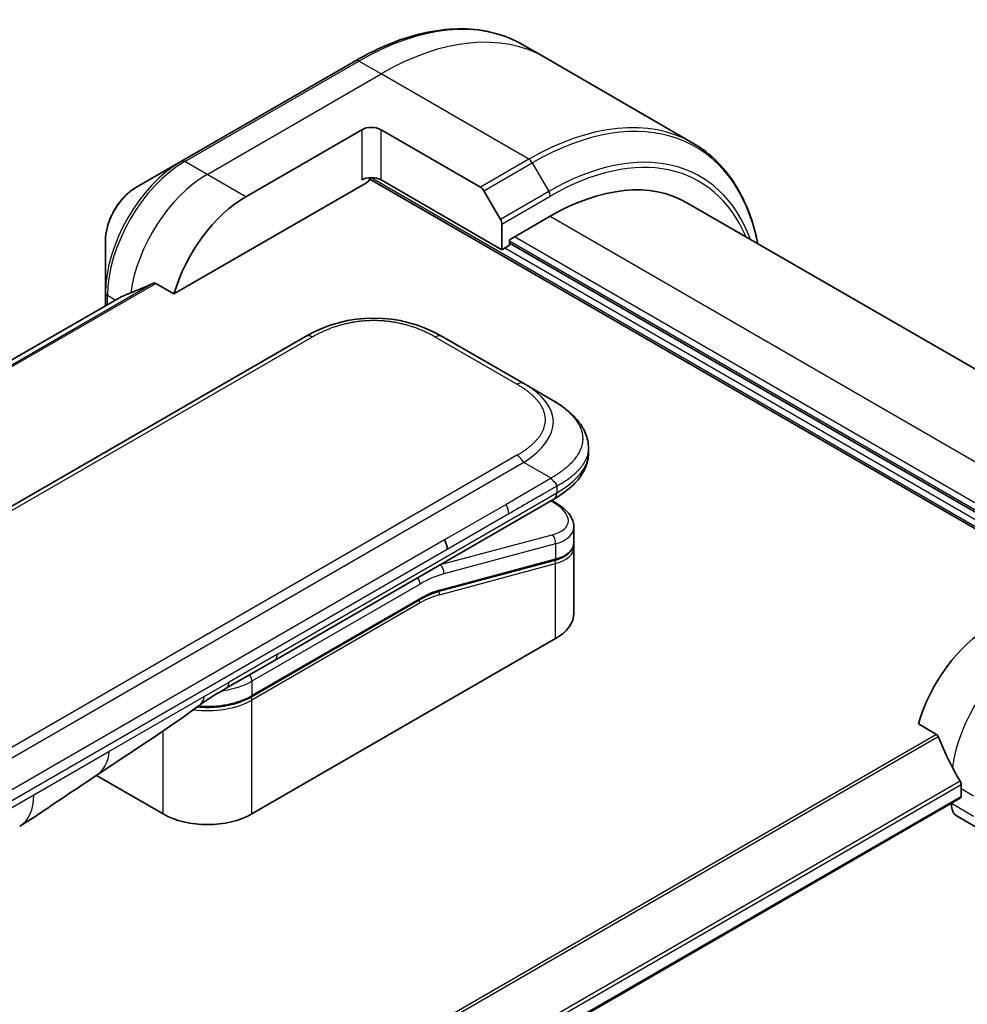
# Model space of a CAD drawing. Units: millimetres. Extents: x 0 to 11399, y 0 to 1967.
# Drawn here: x 406 to 475, y 1060 to 1132 of the extents above; entities that cross this region are included whole.
import ezdxf

# ---------------------------------------------------------------- set-up
doc = ezdxf.new("R2010")
doc.units = ezdxf.units.MM
doc.layers.add('Visible (ISO)', color=7, linetype='Continuous', lineweight=35)
doc.layers.add('Visible Narrow (ISO)', color=7, linetype='Continuous', lineweight=25)

msp = doc.modelspace()

# ---------------------------------------------------------------- linework, layer by layer
at = {"layer": 'Visible (ISO)'}
for p, q in [((444.321, 1129.1654), (442.6997, 1130.1014)), ((430.4497, 1128.9375), (417.7218, 1121.589)), ((455.1347, 1122.9221), (444.321, 1129.1654)), ((422.4215, 1118.9952), (430.9068, 1123.8942)), ((432.321, 1123.8942), (439.5992, 1119.6921)), ((417.7218, 1121.589), (414.3933, 1119.6674)), ((431.5103, 1120.2798), (482.5256, 1090.8261)), ((417.1775, 1111.8851), (431.2603, 1120.0158)), ((441.1598, 1115.1169), (432.321, 1120.22)), ((439.8492, 1119.4282), (441.0563, 1117.3375)), ((454.6954, 1118.5569), (484.8568, 1101.1432)), ((441.7255, 1115.8517), (444.6954, 1117.5664)), ((441.1598, 1116.989), (441.1598, 1115.1169)), ((412.1685, 1115.8138), (412.1685, 1111.9704)), ((441.1598, 1115.1169), (441.7255, 1115.4435)), ((441.7255, 1115.4435), (441.7255, 1115.8517)), ((476.5152, 1095.5209), (441.7255, 1115.6068)), ((415.84, 1112.6572), (417.1775, 1111.8851)), ((413.3057, 1111.6777), (268.1483, 1027.8711)), ((412.1685, 1111.9704), (412.1685, 1111.0211)), ((426.7907, 1108.7804), (298.1371, 1034.5022)), ((442.7612, 1105.3333), (436.7907, 1108.7804)), ((444.7612, 1104.1786), (442.7612, 1105.3333)), ((447.4959, 1100.6301), (447.4959, 1100.6301)), ((447.4959, 1100.6301), (447.4959, 1100.2362)), ((424.5341, 1085.094), (444.9683, 1096.8917)), ((444.9807, 1096.6936), (444.8029, 1096.7962)), ((446.4316, 1094.8495), (446.4316, 1093.7042)), ((446.4159, 1093.5434), (446.4159, 1093.5434)), ((446.4316, 1093.366), (446.4316, 1088.5603)), ((444.9946, 1092.3953), (436.5841, 1090.1418)), ((422.8397, 1082.4267), (435.1317, 1089.5235)), ((445.0843, 1086.6824), (422.8811, 1073.8634)), ((420.9986, 1083.0528), (424.5341, 1085.094)), ((471.6247, 1080.45), (472.9621, 1079.6778)), ((416.3757, 1073.8634), (411.5073, 1076.6742)), ((474.7474, 1075.7209), (474.7474, 1075.1494)), ((328.7001, 990.7275), (474.6853, 1075.012)), ((474.0403, 1074.6396), (474.0403, 1074.6216)), ((474.4545, 1073.706), (476.0983, 1072.757))]:
    msp.add_line(p, q, dxfattribs=at)
for centre, major_axis, ratio, start_param, end_param in [((431.6139, 1123.486), (-1, 0), 0.5773503, 3.9269908, 5.4977871), ((431.6139, 1119.8117), (1, 0), 0.5773503, 0.7853982, 2.3561945), ((431.2603, 1120.4241), (-0.25, -0.433), 0.5773503, 0.7853982, 1.8141108), ((439.5992, 1119.2839), (0.25, -0.433), 0.5773503, 1.5707963, 2.3561945), ((444.6954, 1101.2364), (10, 17.3205), 0.5773503, 0, 0.7853982), ((422.4215, 1112.4632), (4, 6.9282), 0.5773503, 0.7853982, 1.9717977), ((440.8063, 1117.1931), (0.25, -0.433), 0.5773503, 0.7853982, 1.5707963), ((418.4617, 1114.7494), (8.8305, 4.1257), 0.0777916, 4.1487695, 4.3563599), ((418.4617, 1114.7494), (8.8305, 4.1257), 0.0777916, 4.0551327, 4.1487695), ((431.7907, 1100.1199), (0, 10.0003), 0.9999864, 5.7595933, 6.8067773), ((441.8316, 1095.4837), (-4.5878, 0.7797), 0.4294031, 3.2144426, 3.2144494), ((436.4615, 1093.6133), (0.5, -0.866), 0.5773503, 0.7853983, 1.5707963), ((441.8316, 1094.3848), (4.587, -0.8273), 0.4182139, 0.0752799, 0.0752877), ((441.8316, 1094.0467), (-4.587, 0.8273), 0.4182153, 3.216879, 3.21689), ((436.5324, 1090.335), (0.0518, -0.1932), 0.7071068, 6.2831101, 6.2831853), ((441.8316, 1088.5603), (4.6, 0), 0.5773503, 5.4977871, 6.2831853), ((476.8687, 1081.0281), (-4, -6.9282), 0.5773503, 3.9269908, 5.1133904), ((420.4986, 1083.9188), (0.5, -0.866), 0.5773503, 6.2831229, 6.2831853), ((480.8285, 1078.7419), (-6.9972, 10.3202), 0.5228786, 1.1579513, 1.3655417), ((480.8285, 1078.7419), (-6.9972, 10.3202), 0.5228786, 1.3655417, 1.4591785), ((480.4043, 1078.9869), (-4, -6.9282), 0.5773503, 5.4528361, 5.4977871), ((474.5353, 1075.2718), (0.15, -0.2598), 0.5773503, 0, 0.7853982), ((475.4545, 1075.4381), (-1, -1.7321), 0.5773503, 5.4977871, 6.2831853), ((419.6284, 1075.7413), (-4.6, 0), 0.5773503, 0.7853982, 2.3561945), ((403.3907, 1077.3075), (2.5, -4.3301), 0.5773503, 0, 0.0001429)]:
    msp.add_ellipse(centre, major_axis=major_axis, ratio=ratio, start_param=start_param, end_param=end_param, dxfattribs=at)
for points, knots in [([(430.4497, 1128.9375), (431.3394, 1129.4512), (432.2314, 1129.8854), (434, 1130.583), (434.8766, 1130.8465), (436.5945, 1131.1938), (437.4358, 1131.2776), (439.0624, 1131.2597), (439.8477, 1131.1579), (441.3392, 1130.7678), (442.0452, 1130.4793), (442.6997, 1130.1014)], [1.57079633, 1.57079633, 1.57079633, 1.57079633, 1.72787596, 1.72787596, 1.88495559, 1.88495559, 2.04203522, 2.04203522, 2.19911486, 2.19911486, 2.35619449, 2.35619449, 2.35619449, 2.35619449]), ([(459.8893, 1115.5582), (459.763, 1116.1816), (459.6039, 1116.7801), (459.1333, 1118.181), (458.7852, 1118.9515), (457.9564, 1120.3513), (457.4756, 1120.9804), (456.392, 1122.077), (455.7892, 1122.5442), (455.1347, 1122.9221)], [3.34793657, 3.34793657, 3.34793657, 3.34793657, 3.45575192, 3.45575192, 3.61283155, 3.61283155, 3.76991118, 3.76991118, 3.92699082, 3.92699082, 3.92699082, 3.92699082]), ([(414.3933, 1119.6674), (414.1472, 1119.5253), (413.9103, 1119.344), (413.4661, 1118.9209), (413.2591, 1118.6791), (412.889, 1118.155), (412.7261, 1117.8727), (412.4572, 1117.2902), (412.3513, 1116.99), (412.207, 1116.3938), (412.1685, 1116.0979), (412.1685, 1115.8138)], [4.712389, 4.712389, 4.712389, 4.712389, 5.0265482, 5.0265482, 5.3407075, 5.3407075, 5.6548668, 5.6548668, 5.969026, 5.969026, 6.2831853, 6.2831853, 6.2831853, 6.2831853]), ([(415.84, 1112.6572), (415.813, 1112.6729), (415.7821, 1112.6818), (415.7284, 1112.6817), (415.7055, 1112.6765), (415.6846, 1112.6675)], [0.093260715, 0.093260715, 0.093260715, 0.093260715, 0.104744447, 0.104744447, 0.113456476, 0.113456476, 0.113456476, 0.113456476]), ([(413.3208, 1111.685), (413.3156, 1111.6829), (413.3105, 1111.6805), (413.3057, 1111.6777), (413.3057, 1111.6777), (413.3057, 1111.6777)], [0.1103900742, 0.1103900742, 0.1103900742, 0.1103900742, 0.1130634845, 0.1130634845, 0.1130744311, 0.1130744311, 0.1130744311, 0.1130744311]), ([(444.7612, 1104.1786), (445.1248, 1103.9687), (445.4662, 1103.744), (446.1448, 1103.2183), (446.4729, 1102.9107), (446.9633, 1102.3002), (447.1474, 1102.0047), (447.4173, 1101.3548), (447.4959, 1100.9911), (447.4959, 1100.6301)], [0, 0, 0, 0, 0.14602655, 0.14602655, 0.31355656, 0.31355656, 0.44840533, 0.44840533, 0.59187922, 0.59187922, 0.59187922, 0.59187922]), ([(447.4959, 1100.2362), (447.4959, 1099.866), (447.4128, 1099.4935), (447.1143, 1098.8044), (446.8956, 1098.4822), (446.2983, 1097.8117), (445.8862, 1097.4771), (445.2828, 1097.0791), (445.1276, 1096.9836), (444.9683, 1096.8917)], [0, 0, 0, 0, 0.14708578, 0.14708578, 0.29829627, 0.29829627, 0.49576245, 0.49576245, 0.56120453, 0.56120453, 0.56120453, 0.56120453]), ([(445.1754, 1097.8259), (445.1756, 1097.8403), (445.1748, 1097.8546), (445.1712, 1097.8819), (445.1685, 1097.8951), (445.1612, 1097.9207), (445.1567, 1097.9331), (445.1462, 1097.9572), (445.1401, 1097.969), (445.1198, 1098.0034), (445.1035, 1098.0254), (445.0667, 1098.0685), (445.0463, 1098.0895), (445.0031, 1098.1319), (444.9802, 1098.1532), (444.9338, 1098.1971), (444.9102, 1098.2197), (444.8756, 1098.2553), (444.8642, 1098.2675), (444.8418, 1098.2927), (444.8308, 1098.3057), (444.8095, 1098.3324), (444.7993, 1098.3462), (444.7795, 1098.375), (444.77, 1098.3899), (444.7612, 1098.4051)], [0, 0, 0, 0, 0.0638986, 0.0638986, 0.1272191, 0.1272191, 0.1900582, 0.1900582, 0.2525056, 0.2525056, 0.3765059, 0.3765059, 0.4999109, 0.4999109, 0.6233265, 0.6233265, 0.7473585, 0.7473585, 0.8098304, 0.8098304, 0.8727, 0.8727, 0.9360574, 0.9360574, 1, 1, 1, 1]), ([(444.9807, 1096.6936), (445.3383, 1096.4871), (445.6457, 1096.2583), (446.1244, 1095.765), (446.303, 1095.4902), (446.415, 1095.0819), (446.4316, 1094.9652), (446.4316, 1094.8495)], [0, 0, 0, 0, 0.14745734, 0.14745734, 0.297454, 0.297454, 0.35459132, 0.35459132, 0.35459132, 0.35459132]), ([(446.4316, 1093.7041), (446.4316, 1093.4906), (446.358, 1093.2817), (446.0963, 1092.9302), (445.9097, 1092.7812), (445.4844, 1092.5526), (445.2528, 1092.4645), (444.9946, 1092.3953)], [0, 0, 0, 0, 0.12902709, 0.12902709, 0.25706454, 0.25706454, 0.36784785, 0.36784785, 0.36784785, 0.36784785]), ([(422.8397, 1082.4267), (422.4982, 1082.2295), (422.1064, 1082.0656), (421.2584, 1081.8161), (420.8023, 1081.7307), (419.8676, 1081.6452), (419.3892, 1081.6452), (418.9069, 1081.6893), (418.892, 1081.6907), (418.8771, 1081.6922)], [4.71238896, 4.71238896, 4.71238896, 4.71238896, 5.02654823, 5.02654823, 5.34070751, 5.34070751, 5.65486678, 5.65486678, 5.66492113, 5.66492113, 5.66492113, 5.66492113]), ([(473.0783, 1079.5313), (473.0674, 1079.559), (473.0532, 1079.586), (473.0147, 1079.6388), (472.9887, 1079.6625), (472.9621, 1079.6778)], [-0.020183651, -0.020183651, -0.020183651, -0.020183651, -0.011275926, -0.011275926, 0, 0, 0, 0]), ([(411.4232, 1076.6177), (410.5671, 1076.042), (409.7291, 1075.5015), (407.9523, 1074.3114), (406.9706, 1073.6013), (405.891, 1072.9776)], [0, 0, 0, 0, 0.33846308, 0.33846308, 0.76331668, 0.76331668, 0.76331668, 0.76331668]), ([(474.7531, 1076.0177), (474.7543, 1076.0492), (474.7505, 1076.086), (474.7319, 1076.1606), (474.7172, 1076.1985), (474.6955, 1076.2398), (474.6911, 1076.2477), (474.6865, 1076.2556)], [0.135673224, 0.135673224, 0.135673224, 0.135673224, 0.146994423, 0.146994423, 0.158315622, 0.158315622, 0.160989032, 0.160989032, 0.160989032, 0.160989032])]:
    msp.add_open_spline(points, degree=3, knots=knots, dxfattribs=at)
msp.add_rational_spline([(444.9683, 1096.8917), (444.9683, 1096.8917), (444.9683, 1096.8917), (444.9683, 1096.8917)], [0.853553388934, 0.853553388933, 0.853553388947, 0.853553388977], degree=3, dxfattribs=at)
for points in [[(446.417, 1093.5367), (446.4266, 1093.4797), (446.4316, 1093.4226), (446.4316, 1093.366)], [(436.5841, 1090.1418), (436.1156, 1090.0162), (435.6225, 1089.8069), (435.1317, 1089.5235)], [(420.9986, 1083.0527), (420.3826, 1082.6972), (419.7067, 1082.3087), (419.0818, 1081.8439)], [(419.0815, 1081.8437), (416.5373, 1079.9535), (413.9427, 1078.3117), (411.4232, 1076.6177)], [(419.0815, 1081.8437), (419.0816, 1081.8437), (419.0817, 1081.8438), (419.0818, 1081.8439)]]:
    msp.add_open_spline(points, degree=3, dxfattribs=at)
at = {"layer": 'Visible Narrow (ISO)'}
for p, q in [((417.9718, 1121.5643), (430.6997, 1128.9128)), ((432.321, 1127.9767), (430.6997, 1128.9128)), ((419.5931, 1120.6282), (432.321, 1127.9767)), ((443.1347, 1121.7334), (432.321, 1127.9767)), ((430.9068, 1123.8942), (430.9068, 1120.22)), ((432.321, 1120.22), (432.321, 1123.8942)), ((443.1347, 1121.7334), (439.5992, 1119.6921)), ((419.5931, 1120.6282), (417.9718, 1121.5643)), ((439.8492, 1119.4282), (443.3847, 1121.4695)), ((443.3847, 1121.4695), (444.5918, 1119.3787)), ((422.4215, 1118.9952), (419.5931, 1120.6282)), ((431.6039, 1120.389), (482.667, 1090.9077)), ((444.5918, 1119.3787), (441.0563, 1117.3375)), ((441.1598, 1116.989), (444.6954, 1119.0302)), ((444.6954, 1117.5664), (478.6365, 1097.9704)), ((476.5152, 1096.1741), (442.0791, 1116.0558)), ((476.5152, 1094.9494), (441.372, 1115.2393)), ((441.7255, 1115.7701), (476.5152, 1095.6842)), ((415.6846, 1112.6675), (268.4376, 1027.6544)), ((268.5059, 1027.5938), (415.84, 1112.6572)), ((268.1495, 1027.8703), (413.3208, 1111.685)), ((412.887, 1111.436), (412.3149, 1111.7663)), ((412.3149, 1111.1057), (412.3149, 1111.7663)), ((427.2907, 1108.7309), (298.6371, 1034.4527)), ((442.2612, 1105.2838), (436.2907, 1108.7309)), ((442.7612, 1099.5598), (314.1076, 1025.2816)), ((442.2612, 1100.0876), (439.9634, 1098.761)), ((444.7612, 1098.4051), (442.7612, 1099.5598)), ((439.9634, 1098.761), (315.9055, 1027.1361)), ((444.7612, 1098.4051), (441.4634, 1096.5011)), ((424.7413, 1085.5518), (445.1754, 1097.3495)), ((445.1754, 1097.8259), (445.1754, 1097.3495)), ((441.4634, 1096.5011), (436.9615, 1093.9019)), ((444.736, 1096.7575), (444.8222, 1096.7077)), ((441.6705, 1095.8042), (437.1686, 1093.205)), ((436.9615, 1093.9019), (379.4344, 1060.6887)), ((444.8222, 1094.2571), (436.6497, 1092.0672)), ((437.1686, 1093.205), (379.6415, 1059.9917)), ((445.0843, 1093.6058), (436.9117, 1091.4159)), ((445.0843, 1093.6058), (445.0843, 1092.5069)), ((436.6738, 1090.2533), (445.0843, 1092.5069)), ((436.6006, 1089.8956), (445.0843, 1092.1688)), ((436.6309, 1092.0781), (436.6497, 1092.0672)), ((445.0843, 1086.6824), (445.0843, 1092.1688)), ((435.1731, 1090.6765), (422.8811, 1083.5797)), ((435.1731, 1089.615), (422.8811, 1082.5182)), ((435.1731, 1089.2884), (422.8811, 1082.1916)), ((424.7413, 1085.5518), (421.2057, 1083.5105)), ((422.8811, 1083.5797), (422.8811, 1082.5182)), ((419.3756, 1082.4539), (421.2057, 1083.5105)), ((412.4166, 1078.4361), (419.3756, 1082.4539)), ((422.8811, 1073.8634), (422.8811, 1082.1916)), ((472.9621, 1079.6778), (325.6929, 994.6519)), ((325.8779, 994.5451), (473.0783, 1079.5313)), ((416.3757, 1073.8634), (416.3757, 1079.9175)), ((406.9262, 1075.2662), (412.4166, 1078.4361)), ((474.6865, 1076.2556), (328.4855, 991.8464)), ((328.5516, 991.6082), (474.7531, 1076.0177)), ((474.7474, 1075.7209), (475.6616, 1075.1931)), ((474.7474, 1075.1494), (328.6904, 990.8233)), ((352.3569, 1043.7606), (406.9262, 1075.2662)), ((475.6616, 1073.6855), (474.0403, 1074.6216))]:
    msp.add_line(p, q, dxfattribs=at)
for centre, major_axis, ratio, start_param, end_param in [((430.6997, 1109.3168), (12, 20.7846), 0.5773503, 0, 0.7853982), ((432.321, 1108.3808), (12, 20.7846), 0.5773503, 0, 0.7853982), ((430.6997, 1128.5045), (-0.25, 0.433), 0.5773503, 5.4977871, 6.2831853), ((443.3847, 1101.9931), (11.9268, 20.6578), 0.5773503, 5.7068209, 7.0685835), ((443.1347, 1102.1375), (12, 20.7846), 0.5773503, 0, 0.7853982), ((444.5918, 1101.2962), (11.0732, 19.1794), 0.5773503, 5.8392755, 7.0685835), ((444.6954, 1101.2364), (10.8964, 18.8732), 0.5773503, 5.8747172, 7.0685835), ((443.1347, 1121.3251), (0.25, -0.433), 0.5773503, 1.5707963, 2.3561945), ((417.7218, 1115.1766), (-3.9268, -6.8014), 0.5773503, 3.9269908, 5.4977871), ((417.9718, 1115.0323), (4, 6.9282), 0.5773503, 0.7853982, 2.3561945), ((417.9718, 1121.156), (-0.25, 0.433), 0.5773503, 5.4977871, 6.2831853), ((419.5931, 1114.0962), (4, 6.9282), 0.5773503, 0.7853982, 2.1887464), ((414.3933, 1117.0983), (1.5732, 2.7249), 0.5773503, 0.7853982, 2.3561945), ((444.3418, 1119.2344), (-0.25, 0.433), 0.5773503, 3.9269908, 4.712389), ((412.6685, 1111.9704), (-0.5, 0), 0.5773503, 0, 0.7853982), ((427.2907, 1107.9144), (-0.5, 0.866), 0.5773605, 5.4977884, 6.2831866), ((436.2907, 1107.9144), (0.5, 0.866), 0.5773561, 6.2831827, 7.0685809), ((442.2612, 1104.4673), (0.5, 0.866), 0.5773463, 6.2831838, 7.068582), ((428.7608, 1101.8692), (-16.1639, -0.7638), 0.3564434, 2.6011586, 3.6483426), ((430.1758, 1100.2362), (17.3202, 0), 0.3333369, 5.7595812, 6.2831853), ((442.2612, 1099.2711), (-0.5, 0.866), 0.5773516, 4.7123978, 5.4977959), ((441.0748, 1096.2014), (0.41, -0.8083), 0.534725, 0.8117998, 1.6719289), ((444.7307, 1096.2605), (0.25, 0.433), 0.577351, 0.000012, 0.5235987), ((441.9237, 1095.9308), (-4.0873, 0.7652), 0.4107891, 2.4328851, 4.0038041), ((441.8316, 1095.4837), (-4.5878, 0.7797), 0.4294031, 2.4290437, 3.2144426), ((444.7307, 1093.8099), (-0.1294, 0.483), 0.7071066, 4.0969109, 5.6677072), ((441.8316, 1094.3848), (4.587, -0.8273), 0.4182139, 5.5730754, 6.3584652), ((441.8316, 1094.0467), (-4.587, 0.8273), 0.4182153, 2.43148, 3.216879), ((444.9429, 1092.5885), (0.0518, -0.1932), 0.7071069, 0, 0.9553167), ((444.9429, 1092.2504), (-0.0518, 0.1932), 0.7071068, 4.0969091, 5.398159), ((434.8195, 1083.1239), (5, 8.6603), 0.5773503, 0.5235988, 0.5340526), ((436.5582, 1091.6201), (0.1294, -0.483), 0.7071068, 0.9553166, 2.5261129), ((434.8195, 1090.8806), (-0.25, 0.433), 0.5773503, 3.9269908, 4.9782516), ((435.1731, 1082.9197), (4.75, 8.2272), 0.5773503, 0.5235988, 0.7853981), ((435.1731, 1082.9197), (4.1, 7.1014), 0.5773503, 0.523599, 0.785398), ((436.4592, 1089.9772), (-0.0518, 0.1932), 0.7071068, 4.0969093, 5.3958892), ((436.5324, 1090.335), (0.0518, -0.1932), 0.7071068, 0, 0.9553166), ((435.0317, 1089.3701), (0.1, -0.1732), 0.5773503, 0.7853982, 1.9978749), ((435.0317, 1089.6967), (0.1, -0.1732), 0.5773503, 0, 0.7853982), ((435.3524, 1084.5963), (3.7815, 4.9676), 0.5871858, 0.6493407, 0.9513223), ((479.6971, 1079.3951), (-4, -6.9282), 0.5773503, 3.9269908, 5.3303391), ((424.0341, 1085.96), (0.5, -0.866), 0.5773503, 0, 0.7853982), ((419.6284, 1085.4576), (-4.6, 0), 0.5773503, 1.8036907, 2.3561945), ((422.5276, 1083.7838), (0.25, -0.433), 0.5773503, 0.7853981, 1.836659), ((420.4986, 1083.9188), (0.5, -0.866), 0.5773503, 0, 0.7853982), ((419.6284, 1084.0696), (-4.6, 0), 0.5773503, 1.3434539, 2.3561945), ((419.6284, 1084.3962), (-4.6, 0), 0.5773503, 1.4289701, 2.3561945), ((422.7397, 1082.2733), (0.1, -0.1732), 0.5773503, 0.7853981, 2.0000075), ((422.7397, 1082.5999), (0.1, -0.1732), 0.5773503, 0, 0.7853982), ((403.3907, 1077.3075), (2.5, -4.3301), 0.5773503, 0.0001429, 0.7853982)]:
    msp.add_ellipse(centre, major_axis=major_axis, ratio=ratio, start_param=start_param, end_param=end_param, dxfattribs=at)
for points, knots in [([(436.2907, 1108.7309), (436.2717, 1108.7418), (436.2527, 1108.7527), (436.2336, 1108.7636), (436.2145, 1108.7744), (436.1953, 1108.7852), (436.1761, 1108.7959), (436.1375, 1108.8174), (436.0987, 1108.8387), (436.0595, 1108.8598), (436.0205, 1108.8809), (435.9811, 1108.9018), (435.9413, 1108.9224), (435.9016, 1108.943), (435.8616, 1108.9635), (435.8212, 1108.9837), (435.7405, 1109.0242), (435.6584, 1109.0637), (435.575, 1109.1024), (435.4919, 1109.1409), (435.4075, 1109.1785), (435.3218, 1109.215), (435.236, 1109.2516), (435.1489, 1109.2872), (435.0605, 1109.3217), (434.9724, 1109.356), (434.883, 1109.3893), (434.7923, 1109.4214), (434.7016, 1109.4534), (434.6097, 1109.4843), (434.5166, 1109.5139), (434.4238, 1109.5434), (434.3297, 1109.5716), (434.2345, 1109.5985), (434.1392, 1109.6254), (434.0426, 1109.6509), (433.945, 1109.675), (433.8478, 1109.699), (433.7495, 1109.7215), (433.6503, 1109.7424), (433.5509, 1109.7634), (433.4505, 1109.7829), (433.3493, 1109.8007), (433.2483, 1109.8184), (433.1465, 1109.8345), (433.044, 1109.849), (432.9414, 1109.8634), (432.838, 1109.8761), (432.7341, 1109.8871), (432.6304, 1109.898), (432.5262, 1109.9072), (432.4216, 1109.9145), (432.3169, 1109.9219), (432.2118, 1109.9274), (432.1066, 1109.9311), (432.0014, 1109.9348), (431.896, 1109.9367), (431.7906, 1109.9367), (431.6853, 1109.9367), (431.5799, 1109.9348), (431.4747, 1109.9311), (431.3695, 1109.9274), (431.2644, 1109.9219), (431.1597, 1109.9145), (431.0551, 1109.9072), (430.9509, 1109.898), (430.8472, 1109.8871), (430.7433, 1109.8761), (430.6399, 1109.8634), (430.5373, 1109.849), (430.4348, 1109.8345), (430.333, 1109.8184), (430.2321, 1109.8007), (430.1308, 1109.7829), (430.0304, 1109.7634), (429.931, 1109.7424), (429.8318, 1109.7215), (429.7335, 1109.699), (429.6363, 1109.675), (429.5387, 1109.6509), (429.4421, 1109.6254), (429.3467, 1109.5985), (429.2516, 1109.5716), (429.1576, 1109.5434), (429.0647, 1109.5139), (428.9716, 1109.4843), (428.8797, 1109.4534), (428.7891, 1109.4214), (428.6984, 1109.3893), (428.609, 1109.356), (428.5208, 1109.3217), (428.4324, 1109.2872), (428.3453, 1109.2516), (428.2595, 1109.215), (428.1738, 1109.1785), (428.0894, 1109.1409), (428.0063, 1109.1024), (427.9229, 1109.0637), (427.8409, 1109.0242), (427.7601, 1108.9837), (427.7198, 1108.9635), (427.6797, 1108.943), (427.64, 1108.9224), (427.6003, 1108.9018), (427.5609, 1108.8809), (427.5218, 1108.8598), (427.4826, 1108.8387), (427.4438, 1108.8174), (427.4053, 1108.7959), (427.386, 1108.7852), (427.3668, 1108.7744), (427.3477, 1108.7636), (427.3286, 1108.7527), (427.3096, 1108.7418), (427.2907, 1108.7309)], [0, 0, 0, 0, 0.0078947, 0.0078947, 0.0078947, 0.0157883, 0.0157883, 0.0157883, 0.0315724, 0.0315724, 0.0315724, 0.0473155, 0.0473155, 0.0473155, 0.0630553, 0.0630553, 0.0630553, 0.0945293, 0.0945293, 0.0945293, 0.1258917, 0.1258917, 0.1258917, 0.1572779, 0.1572779, 0.1572779, 0.1885729, 0.1885729, 0.1885729, 0.2198627, 0.2198627, 0.2198627, 0.2510658, 0.2510658, 0.2510658, 0.2823397, 0.2823397, 0.2823397, 0.3134755, 0.3134755, 0.3134755, 0.344656, 0.344656, 0.344656, 0.3757426, 0.3757426, 0.3757426, 0.4068528, 0.4068528, 0.4068528, 0.4379018, 0.4379018, 0.4379018, 0.4689615, 0.4689615, 0.4689615, 0.5000025, 0.5000025, 0.5000025, 0.5310387, 0.5310387, 0.5310387, 0.5621033, 0.5621033, 0.5621033, 0.5931475, 0.5931475, 0.5931475, 0.6242624, 0.6242624, 0.6242624, 0.6553442, 0.6553442, 0.6553442, 0.6865294, 0.6865294, 0.6865294, 0.7176605, 0.7176605, 0.7176605, 0.7489389, 0.7489389, 0.7489389, 0.7801375, 0.7801375, 0.7801375, 0.8114273, 0.8114273, 0.8114273, 0.8427223, 0.8427223, 0.8427223, 0.8741114, 0.8741114, 0.8741114, 0.905471, 0.905471, 0.905471, 0.936945, 0.936945, 0.936945, 0.9526847, 0.9526847, 0.9526847, 0.9684279, 0.9684279, 0.9684279, 0.9842118, 0.9842118, 0.9842118, 0.9921054, 0.9921054, 0.9921054, 1, 1, 1, 1]), ([(442.2612, 1100.0876), (442.2802, 1100.0986), (442.299, 1100.1095), (442.3178, 1100.1206), (442.3366, 1100.1316), (442.3553, 1100.1427), (442.3739, 1100.1538), (442.4111, 1100.176), (442.448, 1100.1985), (442.4846, 1100.2211), (442.5211, 1100.2436), (442.5572, 1100.2664), (442.5929, 1100.2893), (442.6287, 1100.3122), (442.6641, 1100.3354), (442.6991, 1100.3587), (442.7692, 1100.4053), (442.8377, 1100.4527), (442.9047, 1100.5008), (442.9714, 1100.5488), (443.0365, 1100.5975), (443.0998, 1100.647), (443.1632, 1100.6965), (443.2248, 1100.7468), (443.2845, 1100.7979), (443.344, 1100.8487), (443.4016, 1100.9004), (443.4572, 1100.9527), (443.5127, 1101.0051), (443.5662, 1101.0581), (443.6175, 1101.1119), (443.6686, 1101.1655), (443.7175, 1101.2198), (443.764, 1101.2747), (443.8106, 1101.3298), (443.8548, 1101.3855), (443.8965, 1101.4419), (443.938, 1101.498), (443.977, 1101.5547), (444.0133, 1101.612), (444.0496, 1101.6694), (444.0833, 1101.7274), (444.1142, 1101.7858), (444.1449, 1101.8441), (444.1728, 1101.9029), (444.1978, 1101.9621), (444.2228, 1102.0213), (444.2448, 1102.081), (444.2638, 1102.141), (444.2827, 1102.2008), (444.2986, 1102.261), (444.3113, 1102.3214), (444.3241, 1102.3819), (444.3337, 1102.4425), (444.3401, 1102.5033), (444.3465, 1102.564), (444.3497, 1102.6249), (444.3497, 1102.6857), (444.3497, 1102.7465), (444.3465, 1102.8074), (444.3401, 1102.8681), (444.3337, 1102.9289), (444.3241, 1102.9895), (444.3113, 1103.0499), (444.2986, 1103.1104), (444.2827, 1103.1705), (444.2638, 1103.2304), (444.2448, 1103.2904), (444.2228, 1103.3501), (444.1978, 1103.4093), (444.1728, 1103.4685), (444.1449, 1103.5273), (444.1142, 1103.5856), (444.0833, 1103.644), (444.0496, 1103.702), (444.0133, 1103.7594), (443.977, 1103.8167), (443.938, 1103.8734), (443.8965, 1103.9295), (443.8548, 1103.9859), (443.8106, 1104.0416), (443.764, 1104.0967), (443.7175, 1104.1516), (443.6686, 1104.2059), (443.6175, 1104.2595), (443.5662, 1104.3133), (443.5127, 1104.3663), (443.4572, 1104.4187), (443.4016, 1104.471), (443.344, 1104.5227), (443.2845, 1104.5735), (443.2248, 1104.6246), (443.1632, 1104.6749), (443.0998, 1104.7244), (443.0365, 1104.7739), (442.9714, 1104.8226), (442.9047, 1104.8706), (442.8377, 1104.9187), (442.7692, 1104.9661), (442.6991, 1105.0127), (442.6641, 1105.036), (442.6287, 1105.0592), (442.5929, 1105.0821), (442.5572, 1105.105), (442.5211, 1105.1278), (442.4846, 1105.1503), (442.448, 1105.1729), (442.4111, 1105.1954), (442.3739, 1105.2176), (442.3553, 1105.2287), (442.3366, 1105.2398), (442.3178, 1105.2508), (442.299, 1105.2619), (442.2802, 1105.2728), (442.2612, 1105.2838)], [0, 0, 0, 0, 0.0078946, 0.0078946, 0.0078946, 0.0157882, 0.0157882, 0.0157882, 0.0315721, 0.0315721, 0.0315721, 0.0473153, 0.0473153, 0.0473153, 0.063055, 0.063055, 0.063055, 0.0945291, 0.0945291, 0.0945291, 0.1258886, 0.1258886, 0.1258886, 0.1572777, 0.1572777, 0.1572777, 0.1885727, 0.1885727, 0.1885727, 0.2198625, 0.2198625, 0.2198625, 0.2510611, 0.2510611, 0.2510611, 0.2823395, 0.2823395, 0.2823395, 0.3134706, 0.3134706, 0.3134706, 0.3446558, 0.3446558, 0.3446558, 0.3757376, 0.3757376, 0.3757376, 0.4068526, 0.4068526, 0.4068526, 0.4378967, 0.4378967, 0.4378967, 0.4689613, 0.4689613, 0.4689613, 0.4999975, 0.4999975, 0.4999975, 0.5310385, 0.5310385, 0.5310385, 0.5620982, 0.5620982, 0.5620982, 0.5931473, 0.5931473, 0.5931473, 0.6242574, 0.6242574, 0.6242574, 0.6553441, 0.6553441, 0.6553441, 0.6865245, 0.6865245, 0.6865245, 0.7176603, 0.7176603, 0.7176603, 0.7489342, 0.7489342, 0.7489342, 0.7801373, 0.7801373, 0.7801373, 0.8114271, 0.8114271, 0.8114271, 0.8427221, 0.8427221, 0.8427221, 0.8741083, 0.8741083, 0.8741083, 0.9054708, 0.9054708, 0.9054708, 0.9369448, 0.9369448, 0.9369448, 0.9526845, 0.9526845, 0.9526845, 0.9684276, 0.9684276, 0.9684276, 0.9842117, 0.9842117, 0.9842117, 0.9921053, 0.9921053, 0.9921053, 1, 1, 1, 1]), ([(444.7612, 1104.1786), (444.7857, 1104.1645), (444.8101, 1104.1502), (444.8595, 1104.1211), (444.8845, 1104.1062), (444.9597, 1104.0607), (445.0099, 1104.0298), (445.0671, 1103.9937), (445.0745, 1103.989), (445.123, 1103.9582), (445.1638, 1103.9318), (445.214, 1103.8988), (445.2237, 1103.8924), (445.2463, 1103.8774), (445.2591, 1103.8688), (445.293, 1103.846), (445.314, 1103.8317), (445.3435, 1103.8115), (445.3522, 1103.8054), (445.3712, 1103.7923), (445.3814, 1103.7851), (445.3993, 1103.7725), (445.407, 1103.7671), (445.4253, 1103.7542), (445.436, 1103.7466), (445.4536, 1103.734), (445.4606, 1103.7289), (445.4969, 1103.7028), (445.5258, 1103.6816), (445.5602, 1103.656), (445.566, 1103.6516), (445.6366, 1103.5987), (445.6999, 1103.5495), (445.7652, 1103.4966), (445.7687, 1103.4938), (445.8355, 1103.4394), (445.8972, 1103.3871), (446.0199, 1103.2785), (446.0807, 1103.222), (446.1979, 1103.1075), (446.2542, 1103.0496), (446.3589, 1102.9358), (446.4076, 1102.88), (446.4568, 1102.8202), (446.4595, 1102.8168), (446.5111, 1102.7537), (446.5573, 1102.6933), (446.6399, 1102.5778), (446.6767, 1102.5228), (446.7152, 1102.4609), (446.7193, 1102.4544), (446.7611, 1102.386), (446.7962, 1102.3235), (446.8556, 1102.2072), (446.8807, 1102.1535), (446.9076, 1102.09), (446.9116, 1102.0804), (446.9415, 1102.0073), (446.9644, 1101.9434), (446.9999, 1101.8274), (447.0137, 1101.7755), (447.0282, 1101.711), (447.0309, 1101.6985), (447.0467, 1101.6215), (447.0566, 1101.5567), (447.0666, 1101.4595), (447.0691, 1101.4271), (447.0712, 1101.3866), (447.0716, 1101.3785), (447.0722, 1101.3613), (447.0725, 1101.3522), (447.0728, 1101.34), (447.073, 1101.3329), (447.0731, 1101.3217), (447.0733, 1101.3096), (447.0733, 1101.2933), (447.0732, 1101.2731), (447.0729, 1101.2569), (447.0723, 1101.2326), (447.0717, 1101.2164), (447.0692, 1101.1678), (447.0667, 1101.1355), (447.0583, 1101.0525), (447.0511, 1101.0019), (447.0393, 1100.9375), (447.0366, 1100.9235), (447.0206, 1100.845), (447.0041, 1100.7808), (446.9687, 1100.6657), (446.9509, 1100.6146), (446.9262, 1100.5512), (446.9212, 1100.5386), (446.8901, 1100.4627), (446.861, 1100.3997), (446.8028, 1100.286), (446.7746, 1100.2352), (446.7378, 1100.1734), (446.7309, 1100.1621), (446.686, 1100.0891), (446.6452, 1100.0279), (446.5656, 1099.9169), (446.5276, 1099.8669), (446.4797, 1099.8072), (446.4715, 1099.797), (446.3731, 1099.677), (446.2745, 1099.5694), (446.1592, 1099.4549), (446.1498, 1099.4456), (446.0817, 1099.3791), (446.0209, 1099.3225), (445.9048, 1099.2195), (445.8501, 1099.1727), (445.7837, 1099.118), (445.7732, 1099.1094), (445.706, 1099.0547), (445.6478, 1099.009), (445.5775, 1098.9556), (445.5665, 1098.9473), (445.5378, 1098.9257), (445.5199, 1098.9124), (445.4951, 1098.8941), (445.4883, 1098.8891), (445.4702, 1098.8759), (445.459, 1098.8677), (445.4386, 1098.853), (445.4295, 1098.8464), (445.411, 1098.8333), (445.4017, 1098.8266), (445.3848, 1098.8148), (445.3773, 1098.8095), (445.3673, 1098.8025), (445.3649, 1098.8009), (445.3525, 1098.7923), (445.3424, 1098.7854), (445.3105, 1098.7637), (445.2884, 1098.7489), (445.2558, 1098.7272), (445.2454, 1098.7203), (445.2231, 1098.7056), (445.2112, 1098.6978), (445.1602, 1098.6643), (445.1209, 1098.6388), (445.0727, 1098.6076), (445.0641, 1098.6019), (445.0063, 1098.5646), (444.9569, 1098.5327), (444.883, 1098.4847), (444.8587, 1098.4689), (444.81, 1098.4372), (444.7856, 1098.4212), (444.7612, 1098.4051)], [0, 0, 0, 0, 0.0095184, 0.0095184, 0.0192702, 0.0192702, 0.0389776, 0.0389776, 0.0419212, 0.0419212, 0.0581996, 0.0581996, 0.0621072, 0.0621072, 0.0673145, 0.0673145, 0.0758905, 0.0758905, 0.0794947, 0.0794947, 0.083783, 0.083783, 0.0870051, 0.0870051, 0.0915036, 0.0915036, 0.0944913, 0.0944913, 0.1069292, 0.1069292, 0.1094537, 0.1094537, 0.1377166, 0.1377166, 0.1393366, 0.1393366, 0.168411, 0.168411, 0.1989632, 0.1989632, 0.2294313, 0.2294313, 0.2581017, 0.2581017, 0.2598073, 0.2598073, 0.2901016, 0.2901016, 0.3171407, 0.3171407, 0.3203027, 0.3203027, 0.3504052, 0.3504052, 0.375904, 0.375904, 0.3804149, 0.3804149, 0.4103459, 0.4103459, 0.4344429, 0.4344429, 0.4402132, 0.4402132, 0.4700343, 0.4700343, 0.4849437, 0.4849437, 0.4886699, 0.4886699, 0.4928467, 0.4928467, 0.4942589, 0.4961219, 0.497985, 0.4998481, 0.5035714, 0.5072944, 0.5072944, 0.5147411, 0.5147411, 0.5296378, 0.5296378, 0.55297, 0.55297, 0.5594638, 0.5594638, 0.5893357, 0.5893357, 0.6133152, 0.6133152, 0.6192715, 0.6192715, 0.6492867, 0.6492867, 0.6738839, 0.6738839, 0.6793932, 0.6793932, 0.7095977, 0.7095977, 0.7347357, 0.7347357, 0.7399033, 0.7399033, 0.7958822, 0.7958822, 0.8008112, 0.8008112, 0.8314142, 0.8314142, 0.8573104, 0.8573104, 0.862117, 0.862117, 0.8881264, 0.8881264, 0.89291, 0.89291, 0.9006218, 0.9006218, 0.9035569, 0.9035569, 0.9083392, 0.9083392, 0.9122001, 0.9122001, 0.9161097, 0.9161097, 0.9192643, 0.9192643, 0.9202582, 0.9202582, 0.9244067, 0.9244067, 0.9334204, 0.9334204, 0.9376307, 0.9376307, 0.9424341, 0.9424341, 0.9581298, 0.9581298, 0.9615629, 0.9615629, 0.9810021, 0.9810021, 0.9905009, 0.9905009, 1, 1, 1, 1]), ([(447.4959, 1100.6301), (447.4959, 1100.6215), (447.4958, 1100.6041), (447.4955, 1100.5867), (447.4948, 1100.5603), (447.494, 1100.5427), (447.4912, 1100.4899), (447.4883, 1100.4548), (447.4784, 1100.3649), (447.47, 1100.3102), (447.4563, 1100.2407), (447.4531, 1100.2256), (447.4344, 1100.1411), (447.4153, 1100.0722), (447.3742, 1099.9491), (447.3536, 1099.8947), (447.325, 1099.8273), (447.3192, 1099.8139), (447.2832, 1099.7336), (447.2498, 1099.6672), (447.1829, 1099.5479), (447.1506, 1099.4948), (447.1085, 1099.4305), (447.1007, 1099.4187), (447.0496, 1099.3431), (447.0033, 1099.2799), (446.9132, 1099.166), (446.8703, 1099.115), (446.8164, 1099.0542), (446.8072, 1099.0439), (446.6971, 1098.9227), (446.5873, 1098.8147), (446.4591, 1098.7007), (446.4487, 1098.6915), (446.3735, 1098.6258), (446.3064, 1098.5701), (446.1789, 1098.4691), (446.1191, 1098.4236), (446.0464, 1098.3704), (446.0351, 1098.3622), (445.9618, 1098.3093), (445.8986, 1098.2653), (445.8223, 1098.214), (445.8104, 1098.2061), (445.7792, 1098.1854), (445.7599, 1098.1727), (445.7331, 1098.1553), (445.7257, 1098.1505), (445.706, 1098.1378), (445.694, 1098.1301), (445.6721, 1098.1161), (445.6623, 1098.1099), (445.6426, 1098.0975), (445.6327, 1098.0913), (445.6155, 1098.0805), (445.6082, 1098.076), (445.5986, 1098.0701), (445.5963, 1098.0687), (445.5852, 1098.0618), (445.5762, 1098.0563), (445.5494, 1098.0399), (445.5316, 1098.0291), (445.4975, 1098.0087), (445.4813, 1097.9991), (445.4388, 1097.9741), (445.4126, 1097.9588), (445.3805, 1097.9404), (445.3749, 1097.9372), (445.3378, 1097.916), (445.3064, 1097.8983), (445.2589, 1097.8718), (445.243, 1097.863), (445.2096, 1097.8446), (445.1922, 1097.8351), (445.1754, 1097.8259)], [0.49994448, 0.49994448, 0.49994448, 0.49994448, 0.50387997, 0.50792604, 0.50792604, 0.51601838, 0.51601838, 0.53220268, 0.53220268, 0.55753216, 0.55753216, 0.56457512, 0.56457512, 0.59692782, 0.59692782, 0.62282899, 0.62282899, 0.6292513, 0.6292513, 0.66153724, 0.66153724, 0.68789286, 0.68789286, 0.69378262, 0.69378262, 0.72598258, 0.72598258, 0.75266521, 0.75266521, 0.75813556, 0.75813556, 0.81713068, 0.81713068, 0.82230116, 0.82230116, 0.85432155, 0.85432155, 0.88131133, 0.88131133, 0.88631061, 0.88631061, 0.91331134, 0.91331134, 0.91826749, 0.91826749, 0.92625167, 0.92625167, 0.92928915, 0.92928915, 0.9342914, 0.9342914, 0.93829671, 0.93829671, 0.94218101, 0.94218101, 0.94512943, 0.94512943, 0.94602349, 0.94602349, 0.94957856, 0.94957856, 0.95661043, 0.95661043, 0.96301317, 0.96301317, 0.97327411, 0.97327411, 0.97543021, 0.97543021, 0.98763403, 0.98763403, 0.99371993, 0.99371993, 1, 1, 1, 1]), ([(445.1754, 1097.8259), (445.164, 1097.8193), (445.1524, 1097.8127), (445.1407, 1097.8059), (445.1293, 1097.7993), (445.1177, 1097.7926), (445.106, 1097.7859), (445.0819, 1097.772), (445.0573, 1097.7579), (445.0326, 1097.7437), (444.9834, 1097.7155), (444.9335, 1097.6868), (444.8843, 1097.6586), (444.8342, 1097.6299), (444.7848, 1097.6016), (444.7379, 1097.5747), (444.7145, 1097.5613), (444.6917, 1097.5482), (444.6697, 1097.5356), (444.646, 1097.522), (444.6231, 1097.5088), (444.6015, 1097.4964), (444.5841, 1097.4864), (444.5675, 1097.4768), (444.5518, 1097.4677), (444.5479, 1097.4655), (444.5441, 1097.4633), (444.5402, 1097.461), (444.5204, 1097.4496), (444.5006, 1097.4382), (444.4808, 1097.4268), (444.4413, 1097.4039), (444.4017, 1097.3811), (444.3621, 1097.3582), (444.283, 1097.3125), (444.2039, 1097.2668), (444.1247, 1097.2211), (443.8082, 1097.0384), (443.4918, 1096.8557), (443.1753, 1096.673), (442.6737, 1096.3834), (442.1721, 1096.0938), (441.6705, 1095.8042)], [0, 0, 0, 0, 0.0078621, 0.0078621, 0.0078621, 0.0155651, 0.0155651, 0.0155651, 0.0314967, 0.0314967, 0.0314967, 0.0631356, 0.0631356, 0.0631356, 0.095401, 0.095401, 0.095401, 0.1114991, 0.1114991, 0.1114991, 0.1288992, 0.1288992, 0.1288992, 0.1429171, 0.1429171, 0.1429171, 0.1463611, 0.1463611, 0.1463611, 0.1640184, 0.1640184, 0.1640184, 0.1993317, 0.1993317, 0.1993317, 0.2699535, 0.2699535, 0.2699535, 0.5523816, 0.5523816, 0.5523816, 1, 1, 1, 1])]:
    msp.add_open_spline(points, degree=3, knots=knots, dxfattribs=at)
msp.add_rational_spline([(444.9683, 1096.8917), (445.1064, 1096.9714), (445.1754, 1097.1362), (445.1754, 1097.3495)], [0.853553388977, 0.853555063626, 0.902370600633, 1], degree=3, dxfattribs=at)
for points in [[(419.0818, 1081.8439), (419.2519, 1081.9705), (419.3756, 1082.2031), (419.3756, 1082.4539)], [(412.4166, 1078.4361), (412.4166, 1077.6853), (411.9757, 1076.9891), (411.4232, 1076.6177)]]:
    msp.add_open_spline(points, degree=3, dxfattribs=at)

doc.saveas('drawing.dxf')
